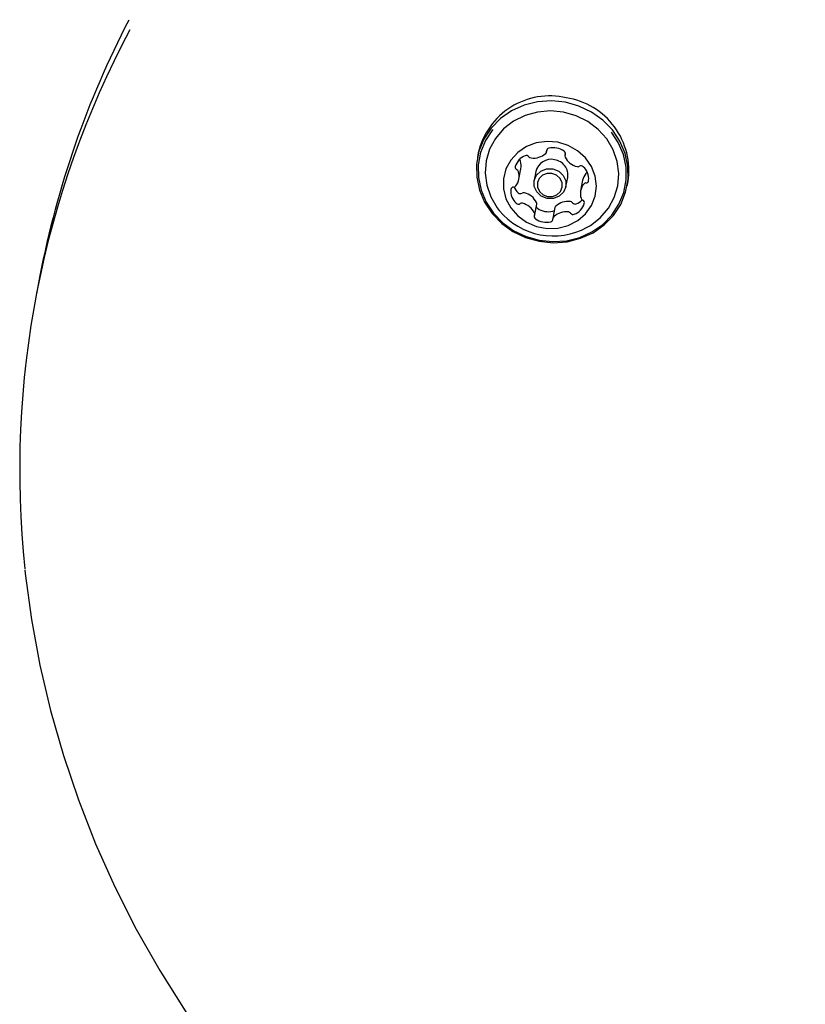
# Model space of a CAD drawing. Units: centimetres. Extents: x 6 to 14.2, y 4.6 to 15.
# Drawn here: x 10.2 to 10.3, y 9 to 9.2 of the extents above; entities that cross this region are included whole.
import ezdxf

# ---------------------------------------------------------------- set-up
doc = ezdxf.new("R2010")
doc.units = ezdxf.units.CM
doc.styles.add('SLDTEXTSTYLE0', font='TXT', dxfattribs={"width": 0.75})
doc.dimstyles.new('SLDDIMSTYLE4', dxfattribs={"dimtxt": 0.15875, "dimasz": 0.25, "dimexe": 0, "dimexo": 0.0625, "dimgap": 0.0396875, "dimtad": 2, "dimdec": 0, "dimlfac": 100, "dimrnd": 1e-09, "dimzin": 12, "dimdsep": 46, "dimtxsty": 'SLDTEXTSTYLE0', "dimsah": 1, "dimcen": 0.09, "dimadec": 0, "dimazin": 3, "dimtfac": 1, "dimtdec": 0, "dimtofl": 0, "dimtmove": 0, "dimatfit": 3, "dimfxl": 0, "dimfrac": 2, "dimtolj": 1, "dimtzin": 12, "dimarcsym": 0})

# ---------------------------------------------------------------- blocks, each defined once
blk = doc.blocks.new('_D_9')
at = {"color": 7, "linetype": 'Continuous', "lineweight": 0}
blk.add_line((10.41618115079173, 9.639776111529477), (12.00360571592862, 8.72327611152949), dxfattribs=at)
at = {"color": 7, "linetype": 'Continuous', "lineweight": 18}
for points in [[(10.41618115079173, 9.639776111529477), (10.61268750173784, 9.4801350953781), (10.65268750173784, 9.549417127680856)], [(12.00360571592862, 8.72327611152949), (11.80709936498251, 8.882917127680866), (11.76709936498251, 8.81363509537811)]]:
    blk.add_solid(points, dxfattribs=at)
at = {"color": 7, "linetype": 'Continuous', "lineweight": 18, "insert": (11.15983780755983, 9.44672305875792), "char_height": 0.15875, "attachment_point": 1, "rotation": 330.0000000000013, "style": 'SLDTEXTSTYLE0'}
blk.add_mtext('183', dxfattribs=at)

msp = doc.modelspace()

# ---------------------------------------------------------------- linework, layer by layer
at = {"color": 7, "linetype": 'Continuous', "lineweight": 25}
for p, q in [((10.23336409167197, 9.146451584020292), (10.23324545288282, 9.145832896076415)), ((10.24283222042443, 9.146594434305506), (10.24289739334938, 9.146934303780146)), ((10.24543606435821, 9.14644897272517), (10.24537198301571, 9.146114795730304)), ((10.2389940981199, 9.142810303091826), (10.239273248212, 9.144266039430361)), ((10.24134821092953, 9.143882939543479), (10.24110395459894, 9.14260917024726)), ((10.24552343294806, 9.141761696872088), (10.24576768927865, 9.143035466168307)), ((10.24784265199618, 9.142652366281423), (10.24756350190408, 9.141196629942888)), ((10.2540170011237, 9.1418497712131), (10.25413563991285, 9.142468459156976)), ((10.24118561700827, 9.13789213730441), (10.24146476710037, 9.139347873642945)), ((10.24400452969166, 9.138868235067743), (10.24372537959956, 9.137412498729208)), ((10.17254035192382, 9.129415632805921), (10.17205183926265, 9.126868094213485))]:
    msp.add_line(p, q, dxfattribs=at)
at = {"color": 7, "linetype": 'Continuous', "lineweight": 25, "flags": 128}
for points in [[(10.24545731849034, 9.153492224876848), (10.24351707480972, 9.153689806383495), (10.24158071844515, 9.153552009962965), (10.2397141896902, 9.153083528107093), (10.23798105094299, 9.152300314403593), (10.23644032216487, 9.151229040255782), (10.23514447102648, 9.14990618661991), (10.23413762618413, 9.148376801689958), (10.23345407453137, 9.146692966835422), (10.23311709359988, 9.144912023032733), (10.23313815887114, 9.143094618187089), (10.23351655299258, 9.141302641840769), (10.23423939020625, 9.13959711759901), (10.23528205515777, 9.138036125044309), (10.23660904114276, 9.136672821905918), (10.23817515924505, 9.135553633837112), (10.23992707719101, 9.134716673445254), (10.24180513551619, 9.134190442412667), (10.24374537919681, 9.133992860906021), (10.24568173556138, 9.13413065732655), (10.24754826431633, 9.134599139182423), (10.24928140306354, 9.135382352885921), (10.25082213184166, 9.136453627033733), (10.25211798298005, 9.137776480669606), (10.2531248278224, 9.139305865599558), (10.25380837947516, 9.140989700454094), (10.25414536040665, 9.142770644256782), (10.25412429513539, 9.144588049102426), (10.25374590101394, 9.146380025448748), (10.25302306380028, 9.148085549690506), (10.25198039884876, 9.149646542245206), (10.25065341286377, 9.151009845383596), (10.24908729476148, 9.152129033452404), (10.24733537681552, 9.152965993844262), (10.24545731849034, 9.153492224876848)], [(10.24519495102315, 9.15210858665682), (10.24338126162864, 9.152283443941128), (10.24157554841565, 9.152125376188927), (10.23984720393029, 9.151640457855288), (10.23826264748187, 9.150847324079828), (10.23688277268608, 9.149776454548743), (10.23576060735747, 9.148469002177563), (10.2349392756803, 9.146975211627682), (10.23445034097032, 9.145352488432207), (10.23431259271424, 9.143663192933507), (10.23453132450028, 9.141972243810228), (10.23509813058858, 9.140344623288883), (10.23599122893903, 9.138842879913325), (10.23627453300554, 9.138478334023683)], [(10.24848222363327, 9.136137403270753), (10.24891498365531, 9.13639300148479), (10.25029485845111, 9.137463871015875), (10.25141702377972, 9.138771323387054), (10.25223835545689, 9.140265113936936), (10.25272729016686, 9.141887837132408), (10.25286503842295, 9.14357713263111), (10.2526463066369, 9.14526808175439), (10.2520795005486, 9.146895702275737), (10.25118640219815, 9.148397445651293), (10.2500013328543, 9.149715600725328), (10.24856983406734, 9.150799511537572), (10.24694691753287, 9.151607524003378), (10.24519495102315, 9.15210858665682)], [(10.23534323216957, 9.14969106629967), (10.23532765667472, 9.149671825959858), (10.23434461431092, 9.14817859670201), (10.2336772222717, 9.14653456881803), (10.23334820779249, 9.144795727705715), (10.23336877506679, 9.14302128751363), (10.23373822370073, 9.141271674674314), (10.23444397256419, 9.139606470154582), (10.23546198822608, 9.138082380497158), (10.236757603384, 9.13675130674738), (10.23828669741768, 9.135658577025355), (10.23999719886374, 9.134841402931176), (10.24183085864695, 9.134327612348532), (10.24372523368263, 9.13413470179949), (10.245615813301, 9.134269240621425), (10.24743821608065, 9.13472664725612), (10.24913038228065, 9.135491345269228), (10.25063468721059, 9.136537293787066), (10.25189990357029, 9.137828874287338), (10.25288294593409, 9.139322103545188), (10.25355033797332, 9.140966131429169), (10.25387935245252, 9.142704972541486), (10.25385878517822, 9.144479412733569), (10.25348933654428, 9.146229025572882), (10.25278358768082, 9.147894230092616), (10.25184491593089, 9.149319134521686)], [(10.24440122031137, 9.147935456399967), (10.24289819086748, 9.148054743838605), (10.24141568016109, 9.147847805350542), (10.2400336107281, 9.14732579704323), (10.2388264902894, 9.146516860519634), (10.23785939502028, 9.145464605757128), (10.23718446127703, 9.144225760082323), (10.23683807491243, 9.142867109986211), (10.23683890970508, 9.141461900647148), (10.23718692065107, 9.140085887264327), (10.23786334639023, 9.138813251075383), (10.23883172063588, 9.137712600226672), (10.24003983808178, 9.136843271090342), (10.24142256880372, 9.13625212942515), (10.24290536943055, 9.135971043831276), (10.2444083017967, 9.136015167705843), (10.24585034242926, 9.136382122319354), (10.2471537505445, 9.137052125053607), (10.24824825907353, 9.137989055887779), (10.24907486277826, 9.139142404638083), (10.249588999239, 9.140449993974856), (10.24976295122608, 9.1418413314185), (10.24958734094285, 9.143241409607288), (10.24907163558514, 9.144574749963667), (10.24824363696225, 9.145769471763906), (10.24714798269428, 9.14676116724651), (10.2458437397864, 9.147496373851318), (10.24440122031137, 9.147935456399967)], [(10.24292516366987, 9.140132052446463), (10.24210876698602, 9.140448722556883), (10.24147580948288, 9.141029791174155), (10.24112265320252, 9.141786795868697), (10.24110306298726, 9.14260448953803), (10.24142002126979, 9.14335838573341), (10.24202527402483, 9.14393371059318), (10.24282667700705, 9.144242876122766), (10.24370222387714, 9.144238814672885), (10.24451862056099, 9.143922144562465), (10.24515157806413, 9.143341075945195), (10.24550473434449, 9.142584071250653), (10.24552432455974, 9.14176637758132), (10.24520736627722, 9.141012481385937), (10.24460211352218, 9.14043715652617), (10.24380071053996, 9.140127990996582), (10.24292516366987, 9.140132052446463)], [(10.24297660993139, 9.140406392318193), (10.24365759083035, 9.14040323341273), (10.24428090426096, 9.140643695491299), (10.24475165640377, 9.141091170382229), (10.2449981795124, 9.141677534089746), (10.24498294267831, 9.142313518054785), (10.24470826557137, 9.142902299483872), (10.24421596529114, 9.143354241741749), (10.24358099009259, 9.14360054071652), (10.24290000919363, 9.143603699621984), (10.24227669576302, 9.143363237543415), (10.24180594362022, 9.142915762652486), (10.24155942051158, 9.142329398944968), (10.24157465734567, 9.14169341497993), (10.24184933445262, 9.141104633550842), (10.24234163473284, 9.140652691292965), (10.24297660993139, 9.140406392318193)], [(10.17046416433796, 9.088576139736206), (10.17050661876088, 9.08807525659056), (10.17136357286999, 9.081685364001185), (10.17253221325484, 9.075331060824908), (10.17401010051274, 9.069025705928256), (10.17579414754706, 9.06278256054871), (10.17788062479445, 9.056614760827372), (10.18026516680245, 9.050535290302015), (10.18294278021168, 9.044556952438894), (10.18590785318328, 9.038692343296796), (10.18915416629519, 9.032953824427624), (10.19267490491333, 9.027353496123855), (10.19646267302515, 9.021903171124734), (10.20050950850618, 9.01661434889035), (10.20480689977513, 9.0114981905466), (10.20934580378024, 9.006565494595279), (10.21411666525045, 9.001826673473074), (10.21910943713776, 8.997291731031996), (10.22431360217329, 8.992970241002423), (10.2297181954578, 8.988871326489074), (10.2353118280078, 8.985003640540453), (10.2407755222885, 8.981559755483914), (10.24214478878507, 8.98074508570106)]]:
    msp.add_lwpolyline(points, dxfattribs=at)
at = {"color": 7, "linetype": 'Continuous', "lineweight": 25}
for centre, radius, start, end in [((10.30026234875576, 9.104881925403122), 0.1300569539611935, 152.5178564672415, 169.1266792568671), ((10.299626467094, 9.102405366109116), 0.1298942995038382, 151.9132219139356, 186.0602010572844), ((10.24328812882895, 9.144193746701768), 0.01017763935547437, 77.00948819195749, 167.1826998620652), ((10.24403744635243, 9.144011958106582), 0.01021547366454428, 351.3096569058414, 81.33795720160897), ((10.24321772430922, 9.146725839803016), 0.0003817160822973028, 101.6305315633746, 184.3200545080126), ((10.24375027516551, 9.144499638084895), 0.002670564380291631, 55.33936467796792, 103.1929279365831), ((10.24068987968417, 9.14392668910904), 0.002294763133971623, 110.8663732068502, 163.9632898392256), ((10.24003473476788, 9.145658690586203), 0.0004430268215089155, 37.13520191968067, 111.4799991399913), ((10.24073822273986, 9.146189383908608), 0.0004381844912222145, 216.9235703493336, 263.620570536437), ((10.24101149997969, 9.148275410036819), 0.002541969735285711, 262.7233946193903, 312.2221384788589), ((10.24247141239517, 9.146663508177218), 0.0003672187217680532, 312.5463851046803, 5.246349775313792), ((10.24506054844341, 9.146376242832979), 0.0003819640508120847, 334.2625095416523, 56.91357187148024), ((10.24573287388447, 9.146045490434664), 0.0003673395409964507, 153.3292558251949, 206.0173377324057), ((10.2476827584071, 9.147012793805747), 0.002543964741469879, 206.3320822084946, 255.8042239298209), ((10.23886663213019, 9.14446665276189), 0.0003935972024641969, 166.187125529186, 247.0818153218274), ((10.23883009817533, 9.145185940642891), 0.0004067047173663686, 17.11896752043997, 57.59569315216973), ((10.23712904990695, 9.1446749432422), 0.002182839595271449, 349.2031943100863, 16.79461553958584), ((10.24346597919188, 9.143392550288103), 0.00217380404701166, 77.22978440972476, 166.9624036442892), ((10.24363157312915, 9.143373013067057), 0.002162621121003704, 351.0204279694441, 81.6271861381346), ((10.24717292135841, 9.144969333718683), 0.0004379283127041868, 254.906480695928, 301.6221490665462), ((10.24763332940125, 9.14421834265107), 0.0004429610284847053, 47.04865151743924, 121.4013098595233), ((10.2463888293676, 9.142844446175685), 0.00229667321572976, 354.6120247900134, 47.6786213499682), ((10.23685653846725, 9.143220233931261), 0.002176187553216618, 321.7516884998778, 16.81923172298425), ((10.2385447290842, 9.143726213699418), 0.0004138276009968478, 17.3935490042796, 65.95285275783586), ((10.24998919422555, 9.142237575237841), 0.002186251392751211, 141.7973930597265, 169.0631439834254), ((10.24859028497663, 9.14333401681394), 0.0004088756546517333, 101.9288500807372, 141.3024580893684), ((10.23827206671567, 9.141326078921912), 0.0003932833080472251, 91.45178743617893, 172.3926693735119), ((10.23824350102136, 9.142132267690442), 0.0004134503689876411, 272.5786672879827, 321.1682767049762), ((10.24054030531751, 9.14268228481361), 0.002406372246460294, 203.3479304353005, 227.0791847456005), ((10.24970106155675, 9.14078669910345), 0.002176187553229193, 141.7516885000351, 196.8192317227873), ((10.24831409900263, 9.141874665344274), 0.0004134503689861185, 92.57866728799296, 141.1682767051672), ((10.24828553330831, 9.142680854112802), 0.0003932833080472701, 271.4517874364385, 352.3926693738035), ((10.24016877065638, 9.141162486859033), 0.002296673215728065, 174.6120247900525, 227.6786213500644), ((10.23920342071483, 9.141244326722182), 0.0004429610284877376, 227.0486515177532, 301.4013098592847), ((10.23966382875768, 9.140493335654554), 0.0004379283127166378, 74.90648069686006, 121.6221490660882), ((10.23915399170896, 9.138449875567481), 0.002543964741496623, 26.33208220872887, 75.80422392955981), ((10.23892427062273, 9.139788590383638), 0.0004429610284786405, 227.048651516982, 301.4013098600029), ((10.23938467866558, 9.139037599316007), 0.0004379283127287387, 74.90648069728367, 121.6221490651134), ((10.23887484161686, 9.136994139228946), 0.002543964741496623, 26.33208220872887, 75.80422392955981), ((10.2417935242583, 9.13909894395284), 0.0004019815796647611, 192.243551705524, 235.818792842753), ((10.24110050836125, 9.139416496730817), 0.0003706663691370981, 349.3310329459582, 25.88375084679458), ((10.24436819022016, 9.138797310140966), 0.0003705122470750859, 132.6778075117326, 168.9641026324158), ((10.24582525013639, 9.137187259336434), 0.002541969735281954, 82.72339461933964, 132.2221384788823), ((10.24609852737621, 9.139273285464624), 0.0004381844912414064, 36.92357035035241, 83.62057053530921), ((10.2468020153482, 9.139803978787048), 0.0004430268215100236, 217.1352019197259, 291.4799991399921), ((10.24586772033983, 9.140080243925661), 0.002294763133954508, 290.8663732066873, 343.9632898394267), ((10.24608448980612, 9.14162917193181), 0.002404193015577597, 291.4644477962021, 315.1414526941574), ((10.2480128709398, 9.140280719335314), 0.000413827601023249, 197.3935490056716, 245.9528527559191), ((10.2476909678938, 9.13954028027283), 0.0003935972024568443, 346.1871255281248, 67.08181532247718), ((10.24378148826378, 9.144624929220734), 0.009702319813613514, 219.3101610388399, 298.9794585249556), ((10.24149705158058, 9.13763069020174), 0.0003819640508172017, 154.2625095425944, 236.913571871471), ((10.24082472613951, 9.137961442600053), 0.0003673395409942399, 333.3292558246994, 26.01733773190692), ((10.24308647495057, 9.14096303128835), 0.002670564380286875, 235.339364677988, 283.1929279366842), ((10.24360838689669, 9.138753576930718), 0.0004003263686605895, 282.6387691389946, 325.7663289665291), ((10.2440861876288, 9.137343424857498), 0.0003672187217607388, 132.5463851038459, 185.246349775692), ((10.24554610004429, 9.135731522997917), 0.00254196973526515, 82.72339461916978, 132.2221384790624), ((10.24581937728411, 9.137817549126089), 0.0004381844912407902, 36.92357035049195, 83.62057053554005), ((10.2465228652561, 9.13834824244851), 0.0004430268215056096, 217.135201919637, 291.4799991401604), ((10.24280732485847, 9.139507294949818), 0.002670564380288199, 235.3393646780097, 283.1929279366385), ((10.24333987571476, 9.137281093231701), 0.0003817160822994007, 281.6305315635827, 4.32005450745991)]:
    msp.add_arc(centre, radius, start, end, dxfattribs=at)

# ---------------------------------------------------------------- dimensions: what is measured, and where the dimension line sits
at = {"color": 7, "linetype": 'Continuous', "lineweight": 18}
dim = msp.add_linear_dim(base=(12.00360571592862, 8.723276111529492), p1=(10.24720443866669, 9.347099860832964), p2=(11.84235400380358, 8.443979953321454), angle=330.0000000000005, dimstyle='SLDDIMSTYLE4', dxfattribs=at)
dim.commit()
dim.dimension.update_dxf_attribs({"geometry": '_D_9', "text_midpoint": (11.20989343336018, 9.181526111529484), "dimtype": 160})

doc.saveas('drawing.dxf')
